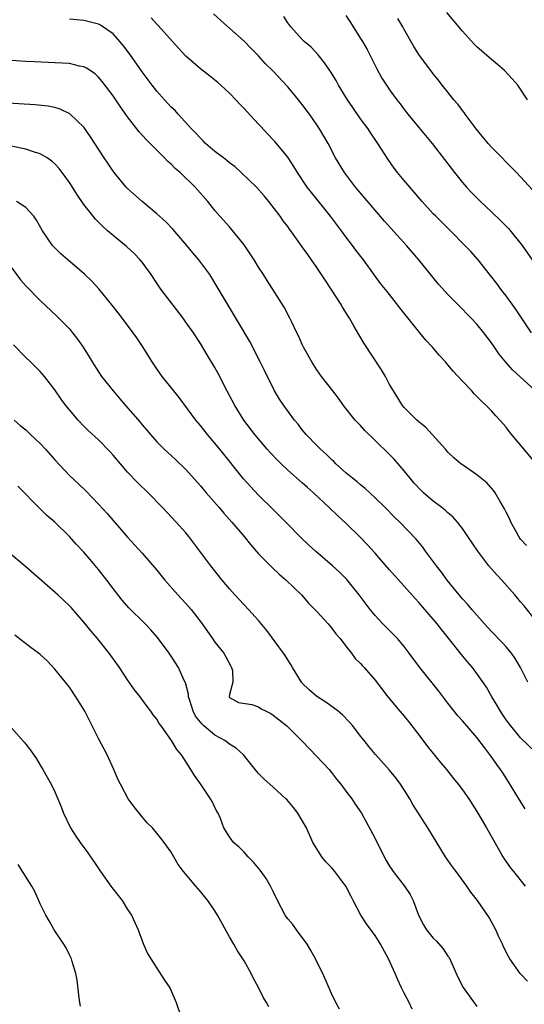
# Model space of a CAD drawing. Units: inches. Extents: x 2655000 to 2658000, y 1551019 to 1554000.
# Drawn here: x 2655102 to 2655172, y 1551925 to 1552060 of the extents above; entities that cross this region are included whole.
import ezdxf

# ---------------------------------------------------------------- set-up
doc = ezdxf.new("R2010")
doc.units = ezdxf.units.IN
doc.header["$MEASUREMENT"] = 0
doc.layers.add('LD26551551_2ft', color=191, linetype='Continuous')

msp = doc.modelspace()

# ---------------------------------------------------------------- linework, layer by layer
at = {"layer": 'LD26551551_2ft'}
for points, elevation in [([(2655171.93, 1552049), (2655170.6, 1552051), (2655169.85, 1552051.85), (2655168.78, 1552053), (2655167.83, 1552053.83), (2655167, 1552054.52), (2655165.67, 1552055.67), (2655165, 1552056.27), (2655164.63, 1552056.63), (2655163, 1552058.42), (2655161.84, 1552059.84), (2655160.84, 1552061)], 8568), ([(2655171.79, 1551987.79), (2655171, 1551988.65), (2655170.74, 1551989), (2655170.41, 1551989.59), (2655169.66, 1551991), (2655169.47, 1551991.47), (2655169, 1551992.34), (2655168.8, 1551992.8), (2655168.19, 1551993.81), (2655167.52, 1551995), (2655167.3, 1551995.3), (2655167, 1551995.66), (2655166.36, 1551996.36), (2655165, 1551997.5), (2655163, 1551998.85), (2655162.79, 1551999), (2655161.8, 1551999.8), (2655161, 1552000.6), (2655160.67, 1552001), (2655157.97, 1552003.97), (2655157, 1552004.77), (2655156.74, 1552005), (2655155, 1552006.75), (2655154.78, 1552007), (2655153.51, 1552009), (2655153, 1552009.89), (2655152.41, 1552011), (2655151.88, 1552011.88), (2655149.52, 1552015.52), (2655148.76, 1552016.76), (2655148.13, 1552017.87), (2655147.47, 1552019), (2655147.28, 1552019.28), (2655146.51, 1552020.51), (2655146.25, 1552021), (2655144.96, 1552023), (2655144.17, 1552024.17), (2655143, 1552025.97), (2655142.28, 1552027), (2655141.74, 1552027.74), (2655141, 1552028.81), (2655139.42, 1552031), (2655139.23, 1552031.23), (2655139, 1552031.57), (2655138.38, 1552032.38), (2655137.95, 1552033), (2655136.42, 1552035), (2655135.78, 1552035.78), (2655134.7, 1552037), (2655132.61, 1552039), (2655131.77, 1552039.77), (2655131, 1552040.34), (2655130.64, 1552040.64), (2655130.16, 1552041), (2655129, 1552041.91), (2655127.7, 1552043), (2655127.37, 1552043.37), (2655127, 1552043.7), (2655126.39, 1552044.4), (2655125.79, 1552045), (2655123.96, 1552047), (2655123.51, 1552047.51), (2655123, 1552047.97), (2655122.05, 1552049), (2655121, 1552050.18), (2655120.37, 1552051), (2655119, 1552052.84), (2655117.28, 1552055.28), (2655116.42, 1552056.42), (2655115.94, 1552057), (2655115, 1552058.05), (2655113.25, 1552059.25), (2655113, 1552059.39), (2655111.72, 1552059.72), (2655111, 1552059.88), (2655109, 1552060.06)], 8556), ([(2655173, 1551999.18), (2655169.44, 1552003.44), (2655169, 1552004.03), (2655168.14, 1552005), (2655167.58, 1552005.58), (2655167, 1552006.26), (2655166.28, 1552007), (2655165.6, 1552007.6), (2655165, 1552008.26), (2655164.62, 1552008.62), (2655164.27, 1552009), (2655163, 1552010.33), (2655161.72, 1552011.72), (2655161, 1552012.61), (2655160.67, 1552013), (2655159.85, 1552013.85), (2655158.87, 1552015), (2655157.96, 1552015.96), (2655157.14, 1552017), (2655154.41, 1552020.41), (2655153.96, 1552021), (2655152.64, 1552022.64), (2655151.76, 1552023.76), (2655150.9, 1552024.9), (2655149.39, 1552027), (2655148.36, 1552028.36), (2655147.91, 1552029), (2655147, 1552030.19), (2655146.4, 1552031), (2655144.87, 1552033), (2655142.24, 1552036.24), (2655141.68, 1552037), (2655140.32, 1552039), (2655139.84, 1552039.84), (2655139, 1552041.09), (2655137.24, 1552043.24), (2655137, 1552043.51), (2655136.27, 1552044.27), (2655135.3, 1552045.3), (2655135, 1552045.64), (2655133.37, 1552047.37), (2655133, 1552047.79), (2655132.4, 1552048.4), (2655131.86, 1552049), (2655131, 1552049.88), (2655129.81, 1552051), (2655129.37, 1552051.37), (2655128.26, 1552052.26), (2655127, 1552053.23), (2655125, 1552054.96), (2655124.02, 1552056.02), (2655123.16, 1552057), (2655121.18, 1552059.18), (2655121, 1552059.36), (2655120.25, 1552060.25)], 8558), ([(2655173.02, 1552009), (2655169.9, 1552011.9), (2655168.97, 1552012.97), (2655168.06, 1552014.06), (2655167.4, 1552015), (2655167, 1552015.61), (2655165.93, 1552017), (2655165, 1552018.16), (2655164.21, 1552019), (2655163.6, 1552019.6), (2655163, 1552020.24), (2655162.22, 1552021), (2655161, 1552022.25), (2655160.64, 1552022.64), (2655159.69, 1552023.69), (2655157.03, 1552027), (2655155.31, 1552029), (2655152.3, 1552032.3), (2655148.3, 1552037), (2655146.79, 1552039), (2655145.58, 1552041), (2655144.54, 1552043), (2655143.38, 1552045), (2655143, 1552045.57), (2655142.01, 1552047), (2655141, 1552048.35), (2655140.49, 1552049), (2655139, 1552050.76), (2655136.91, 1552053), (2655135.95, 1552053.95), (2655135, 1552055.02), (2655134, 1552056), (2655133, 1552057.03), (2655129.83, 1552059.83), (2655128.81, 1552060.81)], 8560), ([(2655172.47, 1552017), (2655170.27, 1552020.27), (2655169, 1552022.05), (2655168.59, 1552022.59), (2655168.27, 1552023), (2655167.75, 1552023.75), (2655166.88, 1552024.88), (2655165.14, 1552027), (2655164.14, 1552028.14), (2655163.34, 1552029), (2655161.36, 1552031), (2655159.33, 1552033), (2655159, 1552033.34), (2655157.46, 1552035), (2655155, 1552037.89), (2655154.08, 1552039), (2655153.61, 1552039.61), (2655152.78, 1552040.78), (2655151.38, 1552043), (2655150.42, 1552044.42), (2655150.04, 1552045), (2655149, 1552046.38), (2655147.92, 1552047.92), (2655147.2, 1552049), (2655145.98, 1552051), (2655145.63, 1552051.63), (2655144.86, 1552052.86), (2655144.76, 1552053), (2655144.07, 1552054.07), (2655143.17, 1552055.17), (2655142.21, 1552056.21), (2655141.26, 1552057), (2655141, 1552057.27), (2655139.4, 1552059), (2655139, 1552059.55), (2655138.44, 1552060.44)], 8562), ([(2655147, 1552060.59), (2655147.61, 1552059.61), (2655147.98, 1552059), (2655149, 1552057.42), (2655149.25, 1552057), (2655149.89, 1552055.89), (2655151.24, 1552053.24), (2655151.94, 1552051.94), (2655152.55, 1552051), (2655153, 1552050.35), (2655154, 1552049), (2655154.44, 1552048.44), (2655155, 1552047.68), (2655155.52, 1552047), (2655157, 1552045.17), (2655158.83, 1552043), (2655161.89, 1552039), (2655163, 1552037.64), (2655163.54, 1552037), (2655164.25, 1552036.25), (2655165.47, 1552035), (2655167, 1552033.58), (2655168.33, 1552032.33), (2655169.32, 1552031.32), (2655171.2, 1552029), (2655172.57, 1552027)], 8564), ([(2655172.64, 1552036.64), (2655171, 1552038.42), (2655170.44, 1552039), (2655167, 1552042.49), (2655166.54, 1552043), (2655164.87, 1552045), (2655163.37, 1552047), (2655163.23, 1552047.23), (2655163, 1552047.5), (2655162.37, 1552048.38), (2655161.82, 1552049), (2655161, 1552050.02), (2655160.23, 1552051), (2655159.7, 1552051.7), (2655159, 1552052.54), (2655158.64, 1552053), (2655157.08, 1552055.08), (2655156.32, 1552056.32), (2655155, 1552058.64), (2655154.81, 1552059), (2655154.14, 1552060.14)], 8566), ([(2655173, 1551977.55), (2655171.48, 1551979.48), (2655171, 1551980.03), (2655170.21, 1551981), (2655168.43, 1551983), (2655167.74, 1551983.74), (2655166.63, 1551985), (2655165.11, 1551987), (2655163.76, 1551989), (2655163, 1551990.1), (2655162.32, 1551991), (2655161.7, 1551991.7), (2655161, 1551992.28), (2655160.63, 1551992.63), (2655160.18, 1551993), (2655159, 1551993.85), (2655157.63, 1551995), (2655157.31, 1551995.31), (2655156.35, 1551996.35), (2655155.8, 1551997), (2655155, 1551998.05), (2655153.63, 1551999.63), (2655153, 1552000.26), (2655151, 1552002.19), (2655149.58, 1552003.58), (2655149, 1552004.24), (2655148.61, 1552004.61), (2655148.26, 1552005), (2655146.67, 1552007), (2655145.99, 1552007.99), (2655145.18, 1552009), (2655143.64, 1552011), (2655143, 1552011.89), (2655142.32, 1552013), (2655141.18, 1552015), (2655141, 1552015.37), (2655140.5, 1552016.5), (2655140.24, 1552017), (2655139.54, 1552018.46), (2655139.3, 1552019), (2655138.5, 1552020.5), (2655136.16, 1552024.16), (2655135.66, 1552025), (2655135, 1552026.02), (2655134.4, 1552027), (2655133.85, 1552027.85), (2655133, 1552029.08), (2655131, 1552031.53), (2655129.68, 1552033), (2655129, 1552033.78), (2655128.02, 1552035), (2655126.29, 1552037), (2655124.22, 1552039), (2655123.55, 1552039.55), (2655123, 1552040.13), (2655122.52, 1552040.52), (2655122.07, 1552041), (2655121, 1552042.05), (2655120.08, 1552043), (2655119.53, 1552043.53), (2655118.59, 1552044.59), (2655117, 1552046.63), (2655116.02, 1552048.02), (2655115, 1552049.55), (2655113.52, 1552051.52), (2655113, 1552052.12), (2655112.54, 1552052.54), (2655111.34, 1552053.34), (2655111, 1552053.5), (2655110.4, 1552053.6), (2655109, 1552053.96), (2655108, 1552054), (2655107, 1552054.08), (2655104.19, 1552054.19), (2655103, 1552054.25), (2655101, 1552054.39)], 8554), ([(2655171.99, 1551969), (2655170.98, 1551971), (2655170.25, 1551972.25), (2655169.72, 1551973), (2655169, 1551973.85), (2655168.45, 1551974.45), (2655167, 1551975.95), (2655166.03, 1551977), (2655164.28, 1551979), (2655163.71, 1551979.71), (2655163, 1551980.44), (2655162.75, 1551980.75), (2655162.53, 1551981), (2655160.9, 1551983), (2655160.11, 1551984.11), (2655159.42, 1551985), (2655157.94, 1551987), (2655157.56, 1551987.56), (2655156.65, 1551988.65), (2655154.41, 1551991), (2655153.68, 1551991.68), (2655152.37, 1551993), (2655151, 1551994.33), (2655149.62, 1551995.62), (2655149, 1551996.11), (2655148.52, 1551996.52), (2655147.9, 1551997), (2655147, 1551997.76), (2655145.61, 1551999), (2655145.31, 1551999.31), (2655145, 1551999.59), (2655144.3, 1552000.3), (2655143.51, 1552001), (2655143, 1552001.5), (2655141.55, 1552003), (2655141, 1552003.67), (2655140.42, 1552004.42), (2655139.94, 1552005), (2655138.44, 1552007), (2655137.88, 1552007.88), (2655137.19, 1552009), (2655135.79, 1552011.79), (2655135.2, 1552013), (2655133.77, 1552015.77), (2655130.66, 1552021), (2655129.32, 1552023.32), (2655128.27, 1552025), (2655126.79, 1552027), (2655125.95, 1552027.95), (2655125.13, 1552029), (2655123.23, 1552031.23), (2655122.23, 1552032.23), (2655121, 1552033.35), (2655119, 1552035.02), (2655117, 1552036.8), (2655116.81, 1552037), (2655115.15, 1552039), (2655115, 1552039.21), (2655114.28, 1552040.28), (2655113.78, 1552041), (2655112.47, 1552043), (2655111.91, 1552043.91), (2655111, 1552045.22), (2655109.07, 1552047.07), (2655107.71, 1552047.71), (2655107, 1552047.91), (2655106.1, 1552048.1), (2655104.3, 1552048.3), (2655099, 1552048.63)], 8552), ([(2655173, 1551959.45), (2655171, 1551961.36), (2655169.63, 1551963), (2655169, 1551963.85), (2655168.53, 1551964.53), (2655168.22, 1551965), (2655167.78, 1551965.78), (2655167.04, 1551967), (2655166.3, 1551968.3), (2655165, 1551970.21), (2655164.39, 1551971), (2655163.74, 1551971.74), (2655162.83, 1551972.83), (2655161.64, 1551974.36), (2655160.17, 1551976.17), (2655159.55, 1551977), (2655159, 1551977.66), (2655157, 1551979.96), (2655156.49, 1551980.49), (2655155, 1551982.19), (2655153, 1551984.43), (2655151.81, 1551985.81), (2655151, 1551986.73), (2655149.92, 1551987.92), (2655149, 1551988.89), (2655147, 1551990.83), (2655145.86, 1551991.86), (2655144.71, 1551993), (2655142.54, 1551995), (2655141.72, 1551995.72), (2655141, 1551996.37), (2655139, 1551998.14), (2655138.09, 1551999), (2655137.54, 1551999.54), (2655136.57, 1552000.57), (2655136.18, 1552001), (2655134.48, 1552003), (2655132.96, 1552005), (2655131.73, 1552007), (2655130.33, 1552009.67), (2655129.65, 1552011), (2655129, 1552012.2), (2655127.94, 1552013.94), (2655127, 1552015.54), (2655126.04, 1552017), (2655125, 1552018.47), (2655124.61, 1552019), (2655121.55, 1552023), (2655121, 1552023.8), (2655120.22, 1552025), (2655119, 1552026.67), (2655118.74, 1552027), (2655117.9, 1552027.9), (2655116.84, 1552028.84), (2655115, 1552030.33), (2655114.21, 1552031), (2655113.58, 1552031.58), (2655112.59, 1552032.59), (2655112.25, 1552033), (2655111, 1552034.63), (2655110.02, 1552036.02), (2655109.42, 1552037), (2655109, 1552037.63), (2655108.01, 1552039), (2655107.57, 1552039.57), (2655107, 1552040.2), (2655106.58, 1552040.58), (2655105.95, 1552041), (2655105, 1552041.57), (2655104.2, 1552041.8), (2655103, 1552042.21), (2655101, 1552042.61)], 8550), ([(2655171.61, 1551951.61), (2655170.82, 1551952.82), (2655169.33, 1551955.33), (2655168.55, 1551956.55), (2655168.25, 1551957), (2655167.71, 1551957.71), (2655167, 1551958.75), (2655166.01, 1551960.01), (2655165, 1551961.4), (2655163.31, 1551963.31), (2655163, 1551963.69), (2655162.37, 1551964.37), (2655161, 1551966.12), (2655159.75, 1551967.75), (2655157.16, 1551971), (2655155.7, 1551973), (2655155, 1551973.91), (2655154.06, 1551975), (2655153.54, 1551975.54), (2655152.08, 1551977), (2655151, 1551978.18), (2655150.34, 1551979), (2655148.82, 1551981), (2655147.11, 1551983.11), (2655146.11, 1551984.11), (2655145.15, 1551985), (2655142.79, 1551987), (2655141.85, 1551987.85), (2655140.83, 1551988.83), (2655138.73, 1551991), (2655137.86, 1551991.86), (2655137, 1551992.7), (2655135, 1551994.69), (2655133.88, 1551995.88), (2655132.94, 1551996.94), (2655129.65, 1552001), (2655127.98, 1552003), (2655127, 1552004.26), (2655126.39, 1552005), (2655124.1, 1552008.1), (2655123.35, 1552009), (2655121.73, 1552011), (2655121, 1552012.04), (2655120.36, 1552013), (2655119.08, 1552015.08), (2655118.28, 1552016.28), (2655117.78, 1552017), (2655117, 1552018.03), (2655115.72, 1552019.72), (2655114.83, 1552020.83), (2655113.04, 1552023.04), (2655112.09, 1552024.09), (2655111.06, 1552025.06), (2655108.77, 1552027), (2655107.83, 1552027.83), (2655106.82, 1552028.82), (2655106.67, 1552029), (2655105.32, 1552031), (2655104.47, 1552032.47), (2655104.09, 1552033), (2655103, 1552034.2), (2655101.72, 1552035)], 8548), ([(2655101, 1552025.99), (2655102.28, 1552024.28), (2655103, 1552023.45), (2655105, 1552021.43), (2655107.27, 1552019.27), (2655109, 1552017.51), (2655109.43, 1552017), (2655110.12, 1552016.12), (2655110.87, 1552015), (2655111.69, 1552013.69), (2655112.11, 1552013), (2655113, 1552011.61), (2655113.43, 1552011), (2655115.01, 1552009), (2655115.94, 1552007.94), (2655116.71, 1552007), (2655118.72, 1552004.72), (2655119, 1552004.36), (2655119.63, 1552003.63), (2655120.13, 1552003), (2655121, 1552002.02), (2655122.03, 1552001), (2655123, 1552000.13), (2655123.59, 1551999.59), (2655125, 1551998.22), (2655127, 1551995.97), (2655127.81, 1551995), (2655129.57, 1551993), (2655130.22, 1551992.22), (2655131.32, 1551991), (2655132.99, 1551989), (2655133.89, 1551987.89), (2655135, 1551986.65), (2655136.8, 1551984.8), (2655137.82, 1551983.82), (2655138.8, 1551983), (2655140.88, 1551981), (2655141.87, 1551979.87), (2655143, 1551978.71), (2655144.56, 1551977), (2655145, 1551976.48), (2655145.62, 1551975.63), (2655146.19, 1551975), (2655147, 1551973.93), (2655147.76, 1551973), (2655148.26, 1551972.26), (2655149, 1551971.57), (2655149.25, 1551971.25), (2655149.49, 1551971), (2655151, 1551969.26), (2655152.77, 1551967), (2655154.41, 1551965), (2655155, 1551964.32), (2655155.6, 1551963.6), (2655157, 1551961.78), (2655158.19, 1551960.19), (2655159.99, 1551957.99), (2655160.83, 1551957), (2655161.77, 1551955.77), (2655162.4, 1551955), (2655163, 1551954.22), (2655163.87, 1551953), (2655165, 1551951.25), (2655166.31, 1551949), (2655167.43, 1551947), (2655168.57, 1551945), (2655168.74, 1551944.74), (2655169.57, 1551943.57), (2655170, 1551943), (2655171.63, 1551941)], 8546), ([(2655171.94, 1551927.94), (2655170.94, 1551929), (2655169.5, 1551931), (2655169.31, 1551931.31), (2655168.65, 1551932.65), (2655168.5, 1551933), (2655168.02, 1551934.02), (2655167.59, 1551935), (2655167, 1551936.1), (2655166.67, 1551936.67), (2655165.09, 1551939), (2655164.16, 1551940.16), (2655163.62, 1551941), (2655162.14, 1551943), (2655161.64, 1551943.64), (2655160.69, 1551945), (2655158.26, 1551949), (2655157, 1551950.9), (2655156.2, 1551952.2), (2655155.76, 1551953), (2655155, 1551954.21), (2655154.47, 1551955), (2655153.85, 1551955.85), (2655153, 1551956.9), (2655151.07, 1551959.07), (2655150.15, 1551960.15), (2655149.49, 1551961), (2655149, 1551961.6), (2655147.93, 1551963), (2655147.49, 1551963.49), (2655146.5, 1551964.5), (2655145.94, 1551965), (2655144.24, 1551966.24), (2655143, 1551967.04), (2655141.93, 1551967.93), (2655140.93, 1551968.93), (2655140.87, 1551969), (2655139.64, 1551971), (2655139.43, 1551971.43), (2655139, 1551972.08), (2655138.66, 1551972.66), (2655138.43, 1551973), (2655136.12, 1551976.12), (2655135, 1551977.47), (2655133.61, 1551979), (2655133, 1551979.62), (2655131.72, 1551981), (2655131, 1551981.82), (2655130, 1551983), (2655128.41, 1551985), (2655126.94, 1551987), (2655125.42, 1551989), (2655125, 1551989.5), (2655123.66, 1551991), (2655121.79, 1551993), (2655119.81, 1551995), (2655118.38, 1551996.38), (2655117, 1551997.85), (2655116, 1551999), (2655115, 1552000.2), (2655114.62, 1552000.62), (2655113, 1552002.28), (2655111.57, 1552003.57), (2655111, 1552004.18), (2655110.19, 1552005), (2655109, 1552006.39), (2655108.52, 1552007), (2655107.86, 1552007.86), (2655107, 1552009.16), (2655105.57, 1552011), (2655105.31, 1552011.31), (2655105, 1552011.65), (2655103.63, 1552013), (2655103, 1552013.6), (2655101.33, 1552015.33)], 8544), ([(2655101.39, 1552005), (2655102.25, 1552004.25), (2655103, 1552003.64), (2655103.67, 1552003), (2655105, 1552001.78), (2655105.73, 1552001), (2655107, 1551999.53), (2655109, 1551997.39), (2655110.26, 1551996.26), (2655111.26, 1551995.26), (2655113, 1551993.43), (2655114.17, 1551992.17), (2655117, 1551988.94), (2655119, 1551986.72), (2655121, 1551984.39), (2655122.12, 1551983), (2655123.91, 1551981), (2655125, 1551979.81), (2655125.71, 1551979), (2655127.23, 1551977), (2655127.95, 1551975.95), (2655128.66, 1551975), (2655129, 1551974.52), (2655130.21, 1551973), (2655130.49, 1551972.49), (2655131.18, 1551971.18), (2655131.29, 1551971), (2655131.41, 1551970.59), (2655131.46, 1551969), (2655131, 1551967.31), (2655130.94, 1551967), (2655131, 1551966.89), (2655132.21, 1551966.21), (2655134.05, 1551965.95), (2655135, 1551965.63), (2655135.36, 1551965.36), (2655136.02, 1551965), (2655136.68, 1551964.68), (2655137, 1551964.49), (2655137.82, 1551963.82), (2655138.88, 1551963), (2655141, 1551960.92), (2655143, 1551958.8), (2655144.67, 1551957), (2655145, 1551956.61), (2655145.69, 1551955.69), (2655146.27, 1551955), (2655147, 1551954.02), (2655147.8, 1551953), (2655148.26, 1551952.26), (2655149.13, 1551951), (2655151, 1551947.52), (2655152.26, 1551945), (2655152.52, 1551944.52), (2655153, 1551943.73), (2655153.28, 1551943.28), (2655153.48, 1551943), (2655155.04, 1551941), (2655155.82, 1551939.82), (2655156.22, 1551939), (2655156.98, 1551937), (2655157.66, 1551935.66), (2655158.05, 1551935), (2655159, 1551933.83), (2655159.43, 1551933.42), (2655160.36, 1551932.36), (2655161, 1551931.39), (2655161.17, 1551931.17), (2655162.4, 1551928.4), (2655163.08, 1551927.08), (2655164.77, 1551924.77), (2655165, 1551924.46)], 8542), ([(2655156.08, 1551924.08), (2655155.67, 1551925), (2655155, 1551926.27), (2655154.64, 1551927), (2655154.12, 1551928.12), (2655153.74, 1551929), (2655152.84, 1551931), (2655151.76, 1551933), (2655151.47, 1551933.47), (2655151, 1551934.19), (2655149.81, 1551935.81), (2655149.03, 1551937), (2655148.01, 1551939), (2655147.65, 1551939.65), (2655146.99, 1551941), (2655145.47, 1551943), (2655145, 1551943.54), (2655144.27, 1551944.27), (2655143.69, 1551945), (2655142.45, 1551947), (2655141.56, 1551949), (2655141, 1551950.02), (2655140.38, 1551951), (2655139.77, 1551951.77), (2655138.87, 1551952.87), (2655138.75, 1551953), (2655137, 1551954.6), (2655135.73, 1551955.73), (2655135, 1551956.45), (2655134.74, 1551956.74), (2655132.92, 1551959), (2655131.93, 1551959.93), (2655131, 1551960.48), (2655130.34, 1551961), (2655129, 1551961.71), (2655127.46, 1551963), (2655127.23, 1551963.23), (2655126.34, 1551964.34), (2655126.01, 1551965), (2655125.53, 1551966.47), (2655125.38, 1551967), (2655125.37, 1551967.37), (2655124.93, 1551968.93), (2655124.78, 1551969.22), (2655123.97, 1551971), (2655123, 1551972.57), (2655122.7, 1551973), (2655121.12, 1551975.12), (2655120.18, 1551976.18), (2655119.4, 1551977), (2655117.18, 1551979.19), (2655116.25, 1551980.25), (2655115, 1551981.85), (2655114.15, 1551983), (2655113, 1551984.47), (2655111.83, 1551985.83), (2655111, 1551986.85), (2655109.94, 1551987.94), (2655109, 1551989.03), (2655107, 1551990.96), (2655105.89, 1551991.89), (2655104.88, 1551992.88), (2655101.93, 1551995.93)], 8540), ([(2655146.1, 1551924.1), (2655145.59, 1551925), (2655145, 1551926.23), (2655143.8, 1551929), (2655143, 1551930.58), (2655142.82, 1551931), (2655142.16, 1551932.16), (2655141.67, 1551933), (2655140.2, 1551935), (2655139.71, 1551935.71), (2655139, 1551936.49), (2655138.64, 1551937), (2655137.59, 1551939), (2655137, 1551940.23), (2655136.65, 1551941), (2655136.02, 1551942.02), (2655135.2, 1551943.2), (2655134.29, 1551944.29), (2655133.58, 1551945), (2655133, 1551945.64), (2655132.33, 1551946.33), (2655131.56, 1551947), (2655131, 1551947.75), (2655130.23, 1551949), (2655129.74, 1551950.26), (2655129.42, 1551951), (2655129.26, 1551951.26), (2655128.6, 1551952.6), (2655128.37, 1551953), (2655127, 1551955.04), (2655126.19, 1551956.19), (2655125.69, 1551957), (2655124.39, 1551959), (2655123.74, 1551959.74), (2655123.03, 1551961), (2655121.6, 1551963), (2655121.34, 1551963.34), (2655121, 1551963.9), (2655120.52, 1551964.52), (2655120.2, 1551965), (2655119.67, 1551965.67), (2655118.71, 1551967), (2655117.96, 1551967.96), (2655117, 1551969.32), (2655115.86, 1551971), (2655114.45, 1551973), (2655112.85, 1551975), (2655112, 1551976), (2655111, 1551977.26), (2655109.25, 1551979.25), (2655109, 1551979.51), (2655107.42, 1551981), (2655103, 1551984.86), (2655101, 1551986.53)], 8538), ([(2655136.41, 1551924.41), (2655136.08, 1551925), (2655135.67, 1551925.67), (2655135, 1551927.05), (2655134.3, 1551928.3), (2655133.96, 1551929), (2655133, 1551930.71), (2655132.83, 1551931), (2655132.1, 1551932.1), (2655131.61, 1551933), (2655131, 1551934.04), (2655129.36, 1551937), (2655129, 1551937.58), (2655128.03, 1551939), (2655127.58, 1551939.58), (2655127, 1551940.27), (2655126.35, 1551941), (2655124.67, 1551943), (2655123.96, 1551943.96), (2655123.34, 1551945), (2655123, 1551945.65), (2655122.04, 1551947), (2655121.56, 1551947.56), (2655121, 1551948.28), (2655120.4, 1551949), (2655119.69, 1551949.69), (2655119, 1551950.5), (2655117.89, 1551951.89), (2655117.09, 1551953), (2655116, 1551955), (2655115.67, 1551955.67), (2655115.09, 1551957), (2655114.17, 1551959), (2655113, 1551961.27), (2655112.14, 1551963), (2655111.74, 1551963.74), (2655111.12, 1551965), (2655109.9, 1551967), (2655109, 1551968.3), (2655107, 1551970.81), (2655105.93, 1551971.93), (2655105, 1551972.8), (2655104.75, 1551973), (2655103.73, 1551973.74), (2655101.48, 1551975.48)], 8536), ([(2655101, 1551962.76), (2655102.77, 1551960.77), (2655103, 1551960.48), (2655103.65, 1551959.65), (2655104.46, 1551958.46), (2655105, 1551957.62), (2655105.36, 1551957), (2655105.94, 1551955.94), (2655106.5, 1551955), (2655107, 1551953.96), (2655107.41, 1551953), (2655107.86, 1551951.86), (2655108.17, 1551951), (2655109.13, 1551949), (2655109.86, 1551947.86), (2655110.46, 1551947), (2655111.54, 1551945.54), (2655111.9, 1551945), (2655112.36, 1551944.36), (2655113.28, 1551943), (2655114.71, 1551941), (2655114.82, 1551940.82), (2655115.68, 1551939.68), (2655116.23, 1551939), (2655117, 1551937.78), (2655117.53, 1551937), (2655118.44, 1551935), (2655119.12, 1551933.12), (2655119.75, 1551931.75), (2655120.18, 1551931), (2655122.07, 1551928.07), (2655122.78, 1551927), (2655123, 1551926.59), (2655123.68, 1551925), (2655124.34, 1551923)], 8534), ([(2655110.52, 1551924.52), (2655110.42, 1551925), (2655110.33, 1551925.67), (2655110.06, 1551928.06), (2655109.89, 1551929), (2655109.36, 1551930.64), (2655109.27, 1551931), (2655109.2, 1551931.2), (2655109, 1551931.56), (2655108.53, 1551932.53), (2655108.23, 1551933), (2655106.89, 1551935), (2655106.22, 1551936.22), (2655105.75, 1551937), (2655105, 1551938.58), (2655104.25, 1551940.25), (2655103.83, 1551941), (2655103.51, 1551941.51), (2655101.94, 1551943.94)], 8532)]:
    msp.add_lwpolyline(points, dxfattribs=dict(at, elevation=elevation))

doc.saveas('drawing.dxf')
